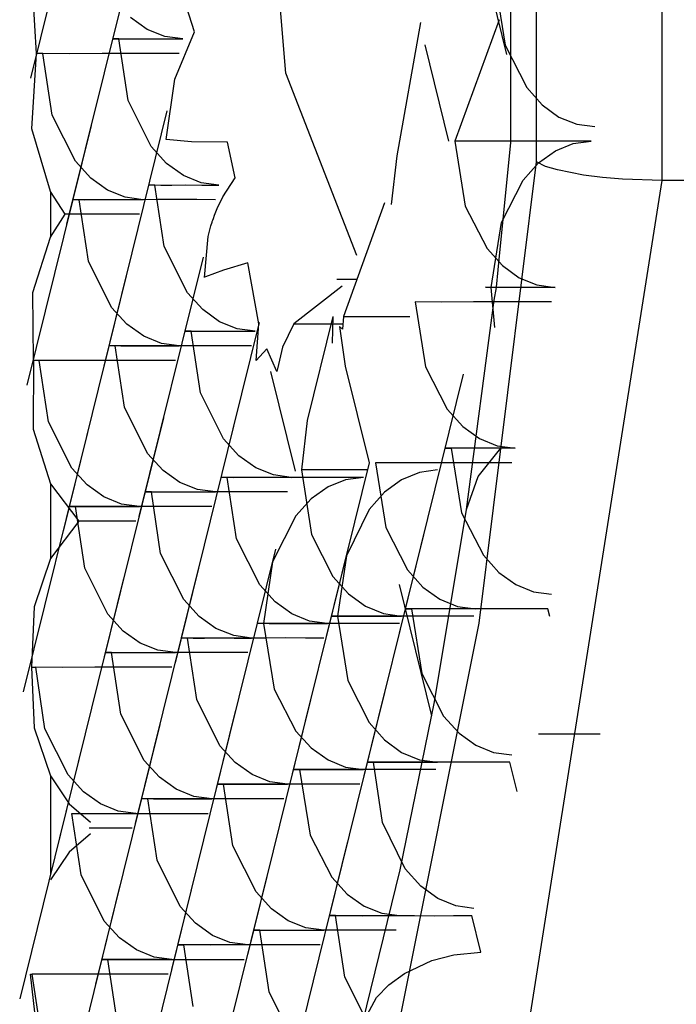
# Model space of a CAD drawing. Units: inches. Extents: x -234 to 39, y -65 to 170.
# Drawn here: x -123 to -123, y 50 to 51 of the extents above; entities that cross this region are included whole.
import ezdxf

# ---------------------------------------------------------------- set-up
doc = ezdxf.new("R2010")
doc.units = ezdxf.units.IN
doc.header["$MEASUREMENT"] = 0
doc.layers.add('TFR-TRI', color=7, linetype='CONTINUOUS')

msp = doc.modelspace()

# ---------------------------------------------------------------- linework, layer by layer
at = {"layer": 'TFR-TRI', "color": 3, "linetype": 'Continuous'}
for p, q in [((-122.63773, 50.62317), (-122.63773, 50.95549)), ((-122.66167, 50.62671), (-122.66167, 50.95196)), ((-122.70942, 50.64362), (-122.71467, 50.70469)), ((-122.74584, 50.69211), (-122.75808, 50.64267)), ((-122.67544, 50.67984), (-122.66737, 50.64718)), ((-122.66654, 50.64877), (-122.66654, 50.67379)), ((-122.73896, 50.66427), (-122.7512, 50.61483)), ((-122.72681, 50.65153), (-122.73098, 50.6643)), ((-122.75692, 50.64736), (-122.75782, 50.66153)), ((-122.66964, 50.66127), (-122.66766, 50.64893)), ((-122.73582, 50.65196), (-122.73904, 50.65426)), ((-122.66877, 50.65378), (-122.67721, 50.63066)), ((-122.73246, 50.65059), (-122.73582, 50.65196)), ((-122.68377, 50.65331), (-122.6883, 50.62787)), ((-122.74125, 50.65014), (-122.7423, 50.65017)), ((-122.7423, 50.65017), (-122.74014, 50.65014)), ((-122.73948, 50.63842), (-122.74125, 50.65014)), ((-122.74014, 50.65014), (-122.73801, 50.65015)), ((-122.73801, 50.65015), (-122.73537, 50.65016)), ((-122.73537, 50.65016), (-122.73234, 50.65015)), ((-122.72907, 50.65014), (-122.73246, 50.65059)), ((-122.73234, 50.65015), (-122.72907, 50.65014)), ((-122.73055, 50.64251), (-122.72681, 50.65153)), ((-122.68296, 50.64904), (-122.67841, 50.63066)), ((-122.66766, 50.64893), (-122.66354, 50.64087)), ((-122.66654, 50.63033), (-122.66654, 50.64877)), ((-122.7578, 50.63302), (-122.75692, 50.64736)), ((-122.75571, 50.64736), (-122.75692, 50.64736)), ((-122.75394, 50.63564), (-122.75571, 50.64736)), ((-122.75057, 50.64734), (-122.75571, 50.64736)), ((-122.74444, 50.64736), (-122.75057, 50.64734)), ((-122.74072, 50.64737), (-122.74444, 50.64736)), ((-122.73695, 50.64737), (-122.74072, 50.64737)), ((-122.73325, 50.64737), (-122.73695, 50.64737)), ((-122.72976, 50.64736), (-122.73325, 50.64737)), ((-122.73222, 50.63098), (-122.73055, 50.64251)), ((-122.69592, 50.60891), (-122.70942, 50.64362)), ((-122.66354, 50.64087), (-122.66058, 50.63758)), ((-122.73507, 50.62963), (-122.73948, 50.63842)), ((-122.66058, 50.63758), (-122.65739, 50.63527)), ((-122.74953, 50.62684), (-122.75394, 50.63564)), ((-122.73208, 50.63643), (-122.7443, 50.58699)), ((-122.65739, 50.63527), (-122.65401, 50.6339)), ((-122.74654, 50.63365), (-122.75877, 50.5842)), ((-122.75426, 50.62107), (-122.7578, 50.63302)), ((-122.65401, 50.6339), (-122.65057, 50.63344)), ((-122.72741, 50.63053), (-122.73222, 50.63098)), ((-122.73214, 50.62642), (-122.73507, 50.62963)), ((-122.72054, 50.63048), (-122.72741, 50.63053)), ((-122.71909, 50.62369), (-122.72053, 50.63048)), ((-122.67219, 50.63064), (-122.67721, 50.63066)), ((-122.67721, 50.63066), (-122.67524, 50.6183)), ((-122.66608, 50.63066), (-122.67219, 50.63064)), ((-122.66868, 50.60946), (-122.66654, 50.63033)), ((-122.6623, 50.63066), (-122.66608, 50.63066)), ((-122.65853, 50.63065), (-122.6623, 50.63066)), ((-122.65482, 50.63066), (-122.65853, 50.63065)), ((-122.65807, 50.62882), (-122.6547, 50.6302)), ((-122.65125, 50.63066), (-122.65482, 50.63066)), ((-122.6547, 50.6302), (-122.65125, 50.63066)), ((-122.6883, 50.62787), (-122.68938, 50.61863)), ((-122.66126, 50.62651), (-122.65807, 50.62882)), ((-122.7466, 50.62363), (-122.74953, 50.62684)), ((-122.72894, 50.62412), (-122.73214, 50.62642)), ((-122.67262, 50.53881), (-122.66167, 50.62671)), ((-122.66424, 50.62322), (-122.66126, 50.62651)), ((-122.65998, 50.62587), (-122.66167, 50.62671)), ((-122.65768, 50.62518), (-122.65998, 50.62587)), ((-122.7434, 50.62134), (-122.7466, 50.62363)), ((-122.72558, 50.62275), (-122.72894, 50.62412)), ((-122.72144, 50.62008), (-122.71909, 50.62369)), ((-122.65273, 50.62422), (-122.65768, 50.62518)), ((-122.64907, 50.62376), (-122.65273, 50.62422)), ((-122.64526, 50.62343), (-122.64907, 50.62376)), ((-122.73437, 50.6223), (-122.73542, 50.62233)), ((-122.73542, 50.62233), (-122.73325, 50.6223)), ((-122.7326, 50.61059), (-122.73437, 50.6223)), ((-122.73325, 50.6223), (-122.73113, 50.62231)), ((-122.73113, 50.62231), (-122.72848, 50.62232)), ((-122.72848, 50.62232), (-122.72546, 50.62231)), ((-122.72218, 50.6223), (-122.72558, 50.62275)), ((-122.72546, 50.62231), (-122.72218, 50.6223)), ((-122.66836, 50.61516), (-122.66424, 50.62322)), ((-122.66537, 50.44831), (-122.63773, 50.62317)), ((-122.63773, 50.62317), (-122.64526, 50.62343)), ((-122.56144, 50.62317), (-122.63773, 50.62317)), ((-122.7515, 50.61673), (-122.75426, 50.62107)), ((-122.75426, 50.62107), (-122.75426, 50.6124)), ((-122.74003, 50.61997), (-122.7434, 50.62134)), ((-122.73664, 50.61952), (-122.74003, 50.61997)), ((-122.72253, 50.61783), (-122.72144, 50.62008)), ((-122.74883, 50.61952), (-122.74987, 50.61955)), ((-122.74987, 50.61955), (-122.74772, 50.61952)), ((-122.74705, 50.6078), (-122.74883, 50.61952)), ((-122.74369, 50.6195), (-122.74883, 50.61952)), ((-122.74772, 50.61952), (-122.74558, 50.61953)), ((-122.74558, 50.61953), (-122.74294, 50.61953)), ((-122.73756, 50.61952), (-122.74369, 50.6195)), ((-122.74294, 50.61953), (-122.73992, 50.61953)), ((-122.73992, 50.61953), (-122.73664, 50.61952)), ((-122.73383, 50.61953), (-122.73756, 50.61952)), ((-122.73006, 50.61953), (-122.73383, 50.61953)), ((-122.72637, 50.61953), (-122.73006, 50.61953)), ((-122.72286, 50.61952), (-122.72637, 50.61953)), ((-122.72301, 50.6166), (-122.72253, 50.61783)), ((-122.69065, 50.6189), (-122.69843, 50.59725)), ((-122.67524, 50.6183), (-122.6711, 50.61024)), ((-122.75426, 50.6124), (-122.7515, 50.61673)), ((-122.7479, 50.61674), (-122.7515, 50.61673)), ((-122.74426, 50.61675), (-122.7479, 50.61674)), ((-122.7407, 50.61674), (-122.74426, 50.61675)), ((-122.73733, 50.61673), (-122.7407, 50.61674)), ((-122.72335, 50.61563), (-122.72324, 50.61596)), ((-122.72324, 50.61596), (-122.72301, 50.6166)), ((-122.72421, 50.61252), (-122.7237, 50.61451)), ((-122.7237, 50.61451), (-122.72349, 50.61521)), ((-122.72349, 50.61521), (-122.72346, 50.61529)), ((-122.72346, 50.61529), (-122.72344, 50.61538)), ((-122.72344, 50.61538), (-122.72341, 50.61546)), ((-122.72341, 50.61546), (-122.72335, 50.61563)), ((-122.67033, 50.60282), (-122.66836, 50.61516)), ((-122.75761, 50.60183), (-122.75426, 50.6124)), ((-122.72495, 50.60471), (-122.72421, 50.61252)), ((-122.72819, 50.60179), (-122.7326, 50.61059)), ((-122.7252, 50.60859), (-122.73742, 50.55915)), ((-122.6711, 50.61024), (-122.66814, 50.60695)), ((-122.66927, 50.60283), (-122.66868, 50.60946)), ((-122.74264, 50.599), (-122.74705, 50.6078)), ((-122.71668, 50.60749), (-122.72132, 50.60608)), ((-122.71456, 50.59585), (-122.71668, 50.60749)), ((-122.66814, 50.60695), (-122.66496, 50.60465)), ((-122.73965, 50.60581), (-122.75188, 50.55636)), ((-122.72472, 50.60481), (-122.72492, 50.60473)), ((-122.72132, 50.60608), (-122.72472, 50.60481)), ((-122.69869, 50.60303), (-122.70791, 50.59585)), ((-122.6959, 50.6043), (-122.69973, 50.6043)), ((-122.66927, 50.60282), (-122.67141, 50.60283)), ((-122.67141, 50.60283), (-122.67033, 50.60282)), ((-122.66496, 50.60465), (-122.66158, 50.60328)), ((-122.66158, 50.60328), (-122.65813, 50.60282)), ((-122.7575, 50.58889), (-122.75761, 50.60183)), ((-122.72526, 50.59858), (-122.72819, 50.60179)), ((-122.66959, 50.59519), (-122.67033, 50.60282)), ((-122.66927, 50.60282), (-122.67033, 50.60282)), ((-122.66972, 50.60035), (-122.66927, 50.6028)), ((-122.66715, 50.60281), (-122.66927, 50.60282)), ((-122.66448, 50.6028), (-122.66715, 50.60281)), ((-122.66145, 50.60281), (-122.66448, 50.6028)), ((-122.65813, 50.60282), (-122.66145, 50.60281)), ((-122.67977, 50.60002), (-122.68479, 50.60003)), ((-122.68479, 50.60003), (-122.68281, 50.58768)), ((-122.67365, 50.60003), (-122.67977, 50.60002)), ((-122.67501, 50.56047), (-122.66972, 50.60035)), ((-122.66987, 50.60003), (-122.67365, 50.60003)), ((-122.6661, 50.60003), (-122.66987, 50.60003)), ((-122.66239, 50.60003), (-122.6661, 50.60003)), ((-122.65884, 50.60003), (-122.66239, 50.60003)), ((-122.73972, 50.59579), (-122.74264, 50.599)), ((-122.72205, 50.59628), (-122.72526, 50.59858)), ((-122.70045, 50.59725), (-122.70535, 50.57747)), ((-122.70051, 50.59218), (-122.70043, 50.59725)), ((-122.69843, 50.59725), (-122.69866, 50.59485)), ((-122.69843, 50.59725), (-122.68581, 50.59725)), ((-122.7365, 50.5935), (-122.73972, 50.59579)), ((-122.71868, 50.59491), (-122.72205, 50.59628)), ((-122.7145, 50.59615), (-122.71952, 50.57586)), ((-122.7151, 50.58886), (-122.71456, 50.59586)), ((-122.70791, 50.59586), (-122.71004, 50.59144)), ((-122.70791, 50.59586), (-122.69851, 50.59586)), ((-122.69866, 50.59485), (-122.69921, 50.59536)), ((-122.69921, 50.59536), (-122.69811, 50.5878)), ((-122.73315, 50.59213), (-122.7365, 50.5935)), ((-122.72749, 50.59446), (-122.72852, 50.59449)), ((-122.72852, 50.59449), (-122.72637, 50.59446)), ((-122.7257, 50.58275), (-122.72749, 50.59446)), ((-122.72637, 50.59446), (-122.72424, 50.59447)), ((-122.72424, 50.59447), (-122.7216, 50.59448)), ((-122.7216, 50.59448), (-122.71857, 50.59447)), ((-122.71529, 50.59446), (-122.71868, 50.59491)), ((-122.71857, 50.59447), (-122.71529, 50.59446)), ((-122.74194, 50.59168), (-122.74299, 50.59171)), ((-122.74299, 50.59171), (-122.74084, 50.59168)), ((-122.74017, 50.57996), (-122.74194, 50.59168)), ((-122.73679, 50.59166), (-122.74194, 50.59168)), ((-122.74084, 50.59168), (-122.7387, 50.59169)), ((-122.7387, 50.59169), (-122.73606, 50.59169)), ((-122.73066, 50.59168), (-122.73679, 50.59166)), ((-122.73606, 50.59169), (-122.73304, 50.59169)), ((-122.72976, 50.59168), (-122.73315, 50.59213)), ((-122.73304, 50.59169), (-122.72976, 50.59168)), ((-122.72695, 50.59169), (-122.73066, 50.59168)), ((-122.72318, 50.59169), (-122.72695, 50.59169)), ((-122.71947, 50.59169), (-122.72318, 50.59169)), ((-122.71598, 50.59168), (-122.71947, 50.59169)), ((-122.71308, 50.59108), (-122.7151, 50.58886)), ((-122.71113, 50.58679), (-122.71308, 50.59108)), ((-122.71004, 50.59144), (-122.71105, 50.58732)), ((-122.7575, 50.58889), (-122.75759, 50.57583)), ((-122.7564, 50.58889), (-122.7575, 50.58889)), ((-122.75463, 50.57718), (-122.7564, 50.58889)), ((-122.75126, 50.58887), (-122.7564, 50.58889)), ((-122.74512, 50.58889), (-122.75126, 50.58887)), ((-122.74142, 50.5889), (-122.74512, 50.58889)), ((-122.73763, 50.58891), (-122.74142, 50.5889)), ((-122.73394, 50.5889), (-122.73763, 50.58891)), ((-122.73045, 50.58889), (-122.73394, 50.5889)), ((-122.71233, 50.58679), (-122.70763, 50.56781)), ((-122.71105, 50.58732), (-122.71113, 50.58679)), ((-122.69811, 50.5878), (-122.69357, 50.56941)), ((-122.67562, 50.58629), (-122.68783, 50.53695)), ((-122.68281, 50.58768), (-122.67869, 50.57962)), ((-122.72131, 50.57395), (-122.7257, 50.58275)), ((-122.7183, 50.58075), (-122.73054, 50.53131)), ((-122.73576, 50.57116), (-122.74017, 50.57996)), ((-122.67869, 50.57962), (-122.67571, 50.57633)), ((-122.75022, 50.56838), (-122.75463, 50.57718)), ((-122.73277, 50.57797), (-122.74499, 50.52853)), ((-122.70535, 50.57747), (-122.70647, 50.56802)), ((-122.74723, 50.57518), (-122.75945, 50.52575)), ((-122.75759, 50.57583), (-122.75426, 50.56539)), ((-122.67571, 50.57633), (-122.67252, 50.57403)), ((-122.71838, 50.57074), (-122.72131, 50.57395)), ((-122.67252, 50.57403), (-122.66917, 50.57265)), ((-122.73283, 50.56795), (-122.73576, 50.57116)), ((-122.67686, 50.57219), (-122.67898, 50.57221)), ((-122.67898, 50.57221), (-122.67791, 50.57219)), ((-122.67791, 50.57219), (-122.67593, 50.55984)), ((-122.67472, 50.57219), (-122.67686, 50.57219)), ((-122.67207, 50.57218), (-122.67472, 50.57219)), ((-122.67281, 50.56675), (-122.66845, 50.57219)), ((-122.66901, 50.57219), (-122.67207, 50.57218)), ((-122.66917, 50.57265), (-122.66572, 50.57219)), ((-122.66572, 50.57219), (-122.66901, 50.57219)), ((-122.71516, 50.56845), (-122.71838, 50.57074)), ((-122.69357, 50.56941), (-122.70196, 50.5355)), ((-122.68734, 50.56939), (-122.69236, 50.56941)), ((-122.69236, 50.56941), (-122.69038, 50.55706)), ((-122.68124, 50.56941), (-122.68734, 50.56939)), ((-122.67745, 50.56941), (-122.68124, 50.56941)), ((-122.67368, 50.56941), (-122.67745, 50.56941)), ((-122.66996, 50.56941), (-122.67368, 50.56941)), ((-122.6664, 50.56941), (-122.66996, 50.56941)), ((-122.74729, 50.56517), (-122.75022, 50.56838)), ((-122.72962, 50.56566), (-122.73283, 50.56795)), ((-122.7118, 50.56707), (-122.71516, 50.56845)), ((-122.69392, 50.56802), (-122.70647, 50.56802)), ((-122.70647, 50.56802), (-122.70454, 50.55576)), ((-122.68397, 50.56756), (-122.68737, 50.56614)), ((-122.68052, 50.56802), (-122.68397, 50.56756)), ((-122.75426, 50.56539), (-122.74888, 50.55828)), ((-122.75426, 50.56539), (-122.75426, 50.55116)), ((-122.72626, 50.56429), (-122.72962, 50.56566)), ((-122.72059, 50.56662), (-122.72164, 50.56666)), ((-122.72164, 50.56666), (-122.71949, 50.56662)), ((-122.71882, 50.55491), (-122.72059, 50.56662)), ((-122.69463, 50.56662), (-122.72059, 50.56662)), ((-122.71949, 50.56662), (-122.71735, 50.56663)), ((-122.71735, 50.56663), (-122.71471, 50.56664)), ((-122.71471, 50.56664), (-122.71169, 50.56663)), ((-122.70841, 50.56662), (-122.7118, 50.56707)), ((-122.71169, 50.56663), (-122.70841, 50.56662)), ((-122.69804, 50.56617), (-122.70139, 50.56481)), ((-122.69463, 50.56662), (-122.69804, 50.56617)), ((-122.68737, 50.56614), (-122.69062, 50.56379)), ((-122.67501, 50.56047), (-122.67281, 50.56675)), ((-122.74409, 50.56288), (-122.74729, 50.56517)), ((-122.73505, 50.56384), (-122.73611, 50.56387)), ((-122.73611, 50.56387), (-122.73394, 50.56384)), ((-122.73328, 50.55212), (-122.73505, 50.56384)), ((-122.72991, 50.56382), (-122.73505, 50.56384)), ((-122.73394, 50.56384), (-122.73182, 50.56385)), ((-122.73182, 50.56385), (-122.72918, 50.56386)), ((-122.72378, 50.56384), (-122.72991, 50.56382)), ((-122.72918, 50.56386), (-122.72614, 50.56385)), ((-122.72286, 50.56384), (-122.72626, 50.56429)), ((-122.72614, 50.56385), (-122.72286, 50.56384)), ((-122.72007, 50.56385), (-122.72378, 50.56384)), ((-122.71629, 50.56386), (-122.72007, 50.56385)), ((-122.71259, 50.56385), (-122.71629, 50.56386)), ((-122.7091, 50.56384), (-122.71259, 50.56385)), ((-122.70139, 50.56481), (-122.7046, 50.56252)), ((-122.69062, 50.56379), (-122.69358, 50.56048)), ((-122.74072, 50.56151), (-122.74409, 50.56288)), ((-122.7046, 50.56252), (-122.70753, 50.55931)), ((-122.74952, 50.56106), (-122.75056, 50.56109)), ((-122.75056, 50.56109), (-122.74841, 50.56106)), ((-122.74773, 50.54934), (-122.74952, 50.56106)), ((-122.74438, 50.56104), (-122.74952, 50.56106)), ((-122.74841, 50.56106), (-122.74627, 50.56106)), ((-122.74627, 50.56106), (-122.74363, 50.56107)), ((-122.73824, 50.56106), (-122.74438, 50.56104)), ((-122.74363, 50.56107), (-122.74061, 50.56106)), ((-122.73733, 50.56106), (-122.74072, 50.56151)), ((-122.74061, 50.56106), (-122.73733, 50.56106)), ((-122.73452, 50.56106), (-122.73824, 50.56106)), ((-122.73075, 50.56107), (-122.73452, 50.56106)), ((-122.72706, 50.56106), (-122.73075, 50.56107)), ((-122.72355, 50.56106), (-122.72706, 50.56106)), ((-122.69358, 50.56048), (-122.69788, 50.55169)), ((-122.6811, 50.52388), (-122.67501, 50.56047)), ((-122.67593, 50.55984), (-122.67179, 50.55178)), ((-122.74888, 50.55828), (-122.75426, 50.55116)), ((-122.74332, 50.55828), (-122.74888, 50.55828)), ((-122.73801, 50.55828), (-122.74332, 50.55828)), ((-122.70753, 50.55931), (-122.71194, 50.55052)), ((-122.69038, 50.55706), (-122.68626, 50.54899)), ((-122.71441, 50.54611), (-122.71882, 50.55491)), ((-122.6973, 50.5543), (-122.70919, 50.50625)), ((-122.70454, 50.55576), (-122.70048, 50.54773)), ((-122.6832, 50.55566), (-122.69508, 50.50766)), ((-122.71142, 50.55291), (-122.72366, 50.50348)), ((-122.75426, 50.55116), (-122.75738, 50.54197)), ((-122.72887, 50.54332), (-122.73328, 50.55212)), ((-122.71194, 50.55052), (-122.71371, 50.53878)), ((-122.69788, 50.55169), (-122.69959, 50.54018)), ((-122.67179, 50.55178), (-122.66883, 50.54849)), ((-122.74334, 50.54054), (-122.74773, 50.54934)), ((-122.72588, 50.55013), (-122.73811, 50.50069)), ((-122.68626, 50.54899), (-122.6833, 50.5457)), ((-122.66883, 50.54849), (-122.66564, 50.54619)), ((-122.74033, 50.54735), (-122.75257, 50.49791)), ((-122.70048, 50.54773), (-122.69752, 50.54442)), ((-122.71149, 50.5429), (-122.71441, 50.54611)), ((-122.68783, 50.54619), (-122.68165, 50.52121)), ((-122.6833, 50.5457), (-122.68011, 50.54341)), ((-122.66564, 50.54619), (-122.66227, 50.54481)), ((-122.66227, 50.54481), (-122.65884, 50.54435)), ((-122.72594, 50.54011), (-122.72887, 50.54332)), ((-122.70827, 50.54061), (-122.71149, 50.5429)), ((-122.69752, 50.54442), (-122.69427, 50.54206)), ((-122.68011, 50.54341), (-122.67673, 50.54203)), ((-122.75738, 50.54197), (-122.75788, 50.53044)), ((-122.69427, 50.54206), (-122.69085, 50.54065)), ((-122.68443, 50.54157), (-122.68656, 50.54158)), ((-122.68656, 50.54158), (-122.68548, 50.54157)), ((-122.68548, 50.54157), (-122.68349, 50.52922)), ((-122.68046, 50.54155), (-122.68548, 50.54157)), ((-122.68229, 50.54156), (-122.68443, 50.54157)), ((-122.67963, 50.54155), (-122.68229, 50.54156)), ((-122.67434, 50.54157), (-122.68046, 50.54155)), ((-122.6766, 50.54156), (-122.67963, 50.54155)), ((-122.67673, 50.54203), (-122.67329, 50.54157)), ((-122.67329, 50.54157), (-122.6766, 50.54156)), ((-122.67056, 50.54157), (-122.67434, 50.54157)), ((-122.66679, 50.54157), (-122.67056, 50.54157)), ((-122.66308, 50.54157), (-122.66679, 50.54157)), ((-122.65952, 50.54157), (-122.66308, 50.54157)), ((-122.65916, 50.54012), (-122.65952, 50.54157)), ((-122.74041, 50.53733), (-122.74334, 50.54054)), ((-122.72274, 50.53782), (-122.72594, 50.54011)), ((-122.70492, 50.53924), (-122.70827, 50.54061)), ((-122.70153, 50.53878), (-122.70492, 50.53924)), ((-122.69959, 50.54018), (-122.70068, 50.5402)), ((-122.70068, 50.5402), (-122.6986, 50.54018)), ((-122.6946, 50.54017), (-122.69959, 50.54018)), ((-122.69959, 50.54018), (-122.69764, 50.52792)), ((-122.6986, 50.54018), (-122.69646, 50.54019)), ((-122.69646, 50.54019), (-122.69379, 50.5402)), ((-122.68855, 50.54018), (-122.6946, 50.54017)), ((-122.69379, 50.5402), (-122.69073, 50.54019)), ((-122.69085, 50.54065), (-122.6874, 50.54018)), ((-122.69073, 50.54019), (-122.6874, 50.54018)), ((-122.68478, 50.54019), (-122.68855, 50.54018)), ((-122.68095, 50.5402), (-122.68478, 50.54019)), ((-122.67718, 50.54019), (-122.68095, 50.5402)), ((-122.67364, 50.54018), (-122.67718, 50.54019)), ((-122.73719, 50.53504), (-122.74041, 50.53733)), ((-122.71937, 50.53646), (-122.72274, 50.53782)), ((-122.71371, 50.53878), (-122.71476, 50.53882)), ((-122.71476, 50.53882), (-122.71259, 50.53878)), ((-122.70856, 50.53876), (-122.71371, 50.53878)), ((-122.71371, 50.53878), (-122.71168, 50.52626)), ((-122.71259, 50.53878), (-122.71047, 50.53879)), ((-122.71047, 50.53879), (-122.70783, 50.5388)), ((-122.70243, 50.53878), (-122.70856, 50.53876)), ((-122.70783, 50.5388), (-122.7048, 50.53879)), ((-122.7048, 50.53879), (-122.70152, 50.53878)), ((-122.69872, 50.53879), (-122.70243, 50.53878)), ((-122.69495, 50.5388), (-122.69872, 50.53879)), ((-122.69125, 50.53879), (-122.69495, 50.5388)), ((-122.68775, 50.53878), (-122.69125, 50.53879)), ((-122.68789, 50.46223), (-122.67262, 50.53881)), ((-122.72817, 50.536), (-122.72923, 50.53603)), ((-122.72923, 50.53603), (-122.72706, 50.536)), ((-122.7264, 50.52428), (-122.72817, 50.536)), ((-122.72303, 50.53598), (-122.72817, 50.536)), ((-122.72706, 50.536), (-122.72492, 50.53601)), ((-122.72492, 50.53601), (-122.72228, 50.53602)), ((-122.7169, 50.536), (-122.72303, 50.53598)), ((-122.72228, 50.53602), (-122.71926, 50.53601)), ((-122.71598, 50.536), (-122.71937, 50.53646)), ((-122.71926, 50.53601), (-122.71598, 50.536)), ((-122.71317, 50.53601), (-122.7169, 50.536)), ((-122.7094, 50.53602), (-122.71317, 50.53601)), ((-122.70571, 50.53601), (-122.7094, 50.53602)), ((-122.70222, 50.536), (-122.70571, 50.53601)), ((-122.73383, 50.53367), (-122.73719, 50.53504)), ((-122.73045, 50.53322), (-122.73383, 50.53367)), ((-122.74262, 50.53322), (-122.74368, 50.53325)), ((-122.74368, 50.53325), (-122.74152, 50.53322)), ((-122.74085, 50.5215), (-122.74262, 50.53322)), ((-122.7375, 50.5332), (-122.74262, 50.53322)), ((-122.74152, 50.53322), (-122.73939, 50.53322)), ((-122.73939, 50.53322), (-122.73675, 50.53323)), ((-122.73135, 50.53322), (-122.7375, 50.5332)), ((-122.73675, 50.53323), (-122.73373, 50.53322)), ((-122.73373, 50.53322), (-122.73045, 50.53322)), ((-122.72764, 50.53322), (-122.73135, 50.53322)), ((-122.72387, 50.53323), (-122.72764, 50.53322)), ((-122.72016, 50.53322), (-122.72387, 50.53323)), ((-122.71667, 50.53322), (-122.72016, 50.53322)), ((-122.75788, 50.53044), (-122.75709, 50.53044)), ((-122.75788, 50.53044), (-122.75738, 50.51889)), ((-122.75532, 50.51871), (-122.75709, 50.53044)), ((-122.75195, 50.53042), (-122.75709, 50.53044)), ((-122.74581, 50.53044), (-122.75195, 50.53042)), ((-122.7421, 50.53045), (-122.74581, 50.53044)), ((-122.73832, 50.53045), (-122.7421, 50.53045)), ((-122.73463, 50.53045), (-122.73832, 50.53045)), ((-122.73113, 50.53044), (-122.73463, 50.53045)), ((-122.69764, 50.52792), (-122.69358, 50.51989)), ((-122.68349, 50.52922), (-122.67937, 50.52115)), ((-122.71168, 50.52626), (-122.70753, 50.51827)), ((-122.69042, 50.52646), (-122.70148, 50.48172)), ((-122.72199, 50.51548), (-122.7264, 50.52428)), ((-122.70454, 50.52507), (-122.71676, 50.47564)), ((-122.719, 50.52229), (-122.73122, 50.47285)), ((-122.68763, 50.49183), (-122.6811, 50.52388)), ((-122.73644, 50.5127), (-122.74085, 50.5215)), ((-122.67937, 50.52115), (-122.67641, 50.51787)), ((-122.75738, 50.51889), (-122.75426, 50.50972)), ((-122.75091, 50.50992), (-122.75532, 50.51871)), ((-122.73345, 50.51951), (-122.74569, 50.47007)), ((-122.69358, 50.51989), (-122.69064, 50.51658)), ((-122.74792, 50.51672), (-122.76014, 50.46728)), ((-122.70753, 50.51827), (-122.7046, 50.51506)), ((-122.69064, 50.51658), (-122.68739, 50.51422)), ((-122.67641, 50.51787), (-122.67321, 50.51557)), ((-122.64957, 50.51768), (-122.66131, 50.51768)), ((-122.71906, 50.51227), (-122.72199, 50.51548)), ((-122.7046, 50.51506), (-122.70139, 50.51277)), ((-122.67321, 50.51557), (-122.66985, 50.51419)), ((-122.68739, 50.51422), (-122.68397, 50.51281)), ((-122.68397, 50.51281), (-122.68052, 50.51234)), ((-122.66985, 50.51419), (-122.6664, 50.51373)), ((-122.73353, 50.5095), (-122.73644, 50.5127)), ((-122.71584, 50.50998), (-122.71906, 50.51227)), ((-122.70683, 50.51095), (-122.70788, 50.51098)), ((-122.70788, 50.51098), (-122.70571, 50.51095)), ((-122.70168, 50.51093), (-122.70683, 50.51095)), ((-122.70683, 50.51095), (-122.70478, 50.49842)), ((-122.70571, 50.51095), (-122.70359, 50.51095)), ((-122.70359, 50.51095), (-122.70094, 50.51096)), ((-122.69555, 50.51095), (-122.70168, 50.51093)), ((-122.70139, 50.51277), (-122.69804, 50.5114)), ((-122.70094, 50.51096), (-122.69791, 50.51095)), ((-122.69804, 50.5114), (-122.69463, 50.51095)), ((-122.69791, 50.51095), (-122.69463, 50.51095)), ((-122.69184, 50.51095), (-122.69555, 50.51095)), ((-122.69271, 50.51234), (-122.69378, 50.51236)), ((-122.69378, 50.51236), (-122.69172, 50.51234)), ((-122.691, 50.50085), (-122.69271, 50.51234)), ((-122.68772, 50.51233), (-122.69271, 50.51234)), ((-122.68806, 50.51096), (-122.69184, 50.51095)), ((-122.69172, 50.51234), (-122.68958, 50.51235)), ((-122.68958, 50.51235), (-122.68691, 50.51236)), ((-122.68436, 50.51095), (-122.68806, 50.51096)), ((-122.68165, 50.51234), (-122.68772, 50.51233)), ((-122.68691, 50.51236), (-122.68385, 50.51235)), ((-122.68087, 50.51095), (-122.68436, 50.51095)), ((-122.68385, 50.51235), (-122.68052, 50.51234)), ((-122.67789, 50.51235), (-122.68165, 50.51234)), ((-122.67405, 50.51236), (-122.67789, 50.51235)), ((-122.6703, 50.51235), (-122.67405, 50.51236)), ((-122.66676, 50.51234), (-122.6703, 50.51235)), ((-122.66537, 50.50675), (-122.66676, 50.51234)), ((-122.75426, 50.50972), (-122.75071, 50.50444)), ((-122.75426, 50.50972), (-122.75426, 50.49103)), ((-122.74798, 50.50671), (-122.75091, 50.50992)), ((-122.73031, 50.5072), (-122.73353, 50.5095)), ((-122.71249, 50.50862), (-122.71584, 50.50998)), ((-122.72695, 50.50583), (-122.73031, 50.5072)), ((-122.72129, 50.50817), (-122.72233, 50.50819)), ((-122.72233, 50.50819), (-122.72018, 50.50817)), ((-122.71951, 50.49644), (-122.72129, 50.50817)), ((-122.71615, 50.50815), (-122.72129, 50.50817)), ((-122.72018, 50.50817), (-122.71804, 50.50817)), ((-122.71804, 50.50817), (-122.7154, 50.50818)), ((-122.71001, 50.50817), (-122.71615, 50.50815)), ((-122.7154, 50.50818), (-122.71238, 50.50817)), ((-122.7091, 50.50817), (-122.71249, 50.50862)), ((-122.71238, 50.50817), (-122.7091, 50.50817)), ((-122.70629, 50.50817), (-122.71001, 50.50817)), ((-122.70252, 50.50818), (-122.70629, 50.50817)), ((-122.69883, 50.50817), (-122.70252, 50.50818)), ((-122.69532, 50.50817), (-122.69883, 50.50817)), ((-122.74477, 50.50441), (-122.74798, 50.50671)), ((-122.73574, 50.50538), (-122.73679, 50.50541)), ((-122.73679, 50.50541), (-122.73463, 50.50538)), ((-122.73397, 50.49366), (-122.73574, 50.50538)), ((-122.7306, 50.50536), (-122.73574, 50.50538)), ((-122.73463, 50.50538), (-122.73251, 50.50539)), ((-122.73251, 50.50539), (-122.72987, 50.50539)), ((-122.72446, 50.50538), (-122.7306, 50.50536)), ((-122.72987, 50.50539), (-122.72683, 50.50539)), ((-122.72356, 50.50538), (-122.72695, 50.50583)), ((-122.72683, 50.50539), (-122.72356, 50.50538)), ((-122.72076, 50.50539), (-122.72446, 50.50538)), ((-122.71699, 50.50539), (-122.72076, 50.50539)), ((-122.71328, 50.50539), (-122.71699, 50.50539)), ((-122.70979, 50.50538), (-122.71328, 50.50539)), ((-122.75071, 50.50444), (-122.74664, 50.50091)), ((-122.7414, 50.50305), (-122.74477, 50.50441)), ((-122.75021, 50.5026), (-122.74505, 50.50257)), ((-122.74844, 50.49088), (-122.75021, 50.5026)), ((-122.74505, 50.50257), (-122.73893, 50.5026)), ((-122.73801, 50.5026), (-122.7414, 50.50305)), ((-122.73893, 50.5026), (-122.73522, 50.50259)), ((-122.73522, 50.50259), (-122.73144, 50.50258)), ((-122.73144, 50.50258), (-122.72775, 50.50259)), ((-122.72775, 50.50259), (-122.72425, 50.5026)), ((-122.74271, 50.49981), (-122.74691, 50.49981)), ((-122.7387, 50.49981), (-122.74271, 50.49981)), ((-122.6867, 50.49206), (-122.691, 50.50085)), ((-122.74664, 50.49872), (-122.75071, 50.49519)), ((-122.70478, 50.49842), (-122.70065, 50.49043)), ((-122.7151, 50.48765), (-122.71951, 50.49644)), ((-122.69765, 50.49724), (-122.70905, 50.4511)), ((-122.75071, 50.49519), (-122.75426, 50.48991)), ((-122.7121, 50.49445), (-122.72434, 50.44501)), ((-122.72956, 50.48486), (-122.73397, 50.49366)), ((-122.74403, 50.48208), (-122.74844, 50.49088)), ((-122.72657, 50.49167), (-122.73879, 50.44223)), ((-122.70065, 50.49043), (-122.69772, 50.48722)), ((-122.69485, 50.46254), (-122.68763, 50.49183)), ((-122.68374, 50.48874), (-122.6867, 50.49206)), ((-122.74104, 50.48888), (-122.75326, 50.43944)), ((-122.68049, 50.48638), (-122.68374, 50.48874)), ((-122.71218, 50.48444), (-122.7151, 50.48765)), ((-122.69772, 50.48722), (-122.69451, 50.48493)), ((-122.72663, 50.48166), (-122.72956, 50.48486)), ((-122.69451, 50.48493), (-122.69114, 50.48356)), ((-122.67707, 50.48497), (-122.68049, 50.48638)), ((-122.67364, 50.4845), (-122.67707, 50.48497)), ((-122.70896, 50.48214), (-122.71218, 50.48444)), ((-122.69994, 50.48311), (-122.70098, 50.48314)), ((-122.70098, 50.48314), (-122.69883, 50.48311)), ((-122.69816, 50.47139), (-122.69994, 50.48311)), ((-122.69994, 50.48311), (-122.69479, 50.48308)), ((-122.69883, 50.48311), (-122.69669, 50.48311)), ((-122.69669, 50.48311), (-122.69405, 50.48312)), ((-122.69479, 50.48308), (-122.68867, 50.48311)), ((-122.69405, 50.48312), (-122.69103, 50.48311)), ((-122.69114, 50.48356), (-122.68775, 50.48311)), ((-122.69103, 50.48311), (-122.68775, 50.48311)), ((-122.68867, 50.48311), (-122.68494, 50.48311)), ((-122.68494, 50.48311), (-122.68118, 50.4831)), ((-122.68118, 50.4831), (-122.67748, 50.48311)), ((-122.67748, 50.48311), (-122.67397, 50.48311)), ((-122.67226, 50.47615), (-122.67397, 50.48311)), ((-122.7411, 50.47887), (-122.74403, 50.48208)), ((-122.72343, 50.47936), (-122.72663, 50.48166)), ((-122.7056, 50.48078), (-122.70896, 50.48214)), ((-122.72007, 50.47799), (-122.72343, 50.47936)), ((-122.71439, 50.48033), (-122.71545, 50.48035)), ((-122.71545, 50.48035), (-122.71329, 50.48033)), ((-122.71262, 50.4686), (-122.71439, 50.48033)), ((-122.70925, 50.48031), (-122.71439, 50.48033)), ((-122.71329, 50.48033), (-122.71116, 50.48034)), ((-122.71116, 50.48034), (-122.70852, 50.48034)), ((-122.70312, 50.48033), (-122.70925, 50.48031)), ((-122.70852, 50.48034), (-122.7055, 50.48034)), ((-122.70222, 50.48033), (-122.7056, 50.48078)), ((-122.7055, 50.48034), (-122.70222, 50.48033)), ((-122.69941, 50.48034), (-122.70312, 50.48033)), ((-122.69564, 50.48034), (-122.69941, 50.48034)), ((-122.69193, 50.48034), (-122.69564, 50.48034)), ((-122.68844, 50.48033), (-122.69193, 50.48034)), ((-122.73788, 50.47657), (-122.7411, 50.47887)), ((-122.72775, 50.47754), (-122.72993, 50.47757)), ((-122.72993, 50.47757), (-122.72886, 50.47754)), ((-122.72709, 50.46583), (-122.72886, 50.47754)), ((-122.72372, 50.47752), (-122.72886, 50.47754)), ((-122.72562, 50.47754), (-122.72775, 50.47754)), ((-122.72297, 50.47753), (-122.72562, 50.47754)), ((-122.71758, 50.47754), (-122.72372, 50.47752)), ((-122.71995, 50.47754), (-122.72297, 50.47753)), ((-122.71667, 50.47754), (-122.72007, 50.47799)), ((-122.71667, 50.47754), (-122.71995, 50.47754)), ((-122.71387, 50.47755), (-122.71758, 50.47754)), ((-122.71009, 50.47755), (-122.71387, 50.47755)), ((-122.7064, 50.47755), (-122.71009, 50.47755)), ((-122.7029, 50.47754), (-122.7064, 50.47755)), ((-122.73452, 50.47521), (-122.73788, 50.47657)), ((-122.68159, 50.47454), (-122.67741, 50.47566)), ((-122.67741, 50.47566), (-122.67226, 50.47615)), ((-122.74221, 50.47476), (-122.74438, 50.47478)), ((-122.74438, 50.47478), (-122.74332, 50.47476)), ((-122.74332, 50.47476), (-122.73817, 50.47473)), ((-122.74154, 50.46304), (-122.74332, 50.47476)), ((-122.74007, 50.47475), (-122.74221, 50.47476)), ((-122.73743, 50.47474), (-122.74007, 50.47475)), ((-122.73817, 50.47473), (-122.73205, 50.47476)), ((-122.73441, 50.47475), (-122.73743, 50.47474)), ((-122.73113, 50.47476), (-122.73452, 50.47521)), ((-122.73113, 50.47476), (-122.73441, 50.47475)), ((-122.73205, 50.47476), (-122.72832, 50.47475)), ((-122.72832, 50.47475), (-122.72456, 50.47474)), ((-122.72456, 50.47474), (-122.72086, 50.47475)), ((-122.72086, 50.47475), (-122.71735, 50.47476)), ((-122.68681, 50.47207), (-122.68159, 50.47454)), ((-122.75806, 50.47197), (-122.75777, 50.47197)), ((-122.75683, 50.46087), (-122.75806, 50.47197)), ((-122.756, 50.46026), (-122.75777, 50.47197)), ((-122.75265, 50.47195), (-122.75777, 50.47197)), ((-122.74651, 50.47197), (-122.75265, 50.47195)), ((-122.74279, 50.47198), (-122.74651, 50.47197)), ((-122.73902, 50.47199), (-122.74279, 50.47198)), ((-122.73531, 50.47198), (-122.73902, 50.47199)), ((-122.73182, 50.47197), (-122.73531, 50.47198)), ((-122.6898, 50.46991), (-122.68681, 50.47207)), ((-122.69375, 50.46259), (-122.69816, 50.47139)), ((-122.69216, 50.46753), (-122.6898, 50.46991)), ((-122.70821, 50.45981), (-122.71262, 50.4686)), ((-122.69485, 50.46254), (-122.69216, 50.46753))]:
    msp.add_line(p, q, dxfattribs=at)

doc.saveas('drawing.dxf')
